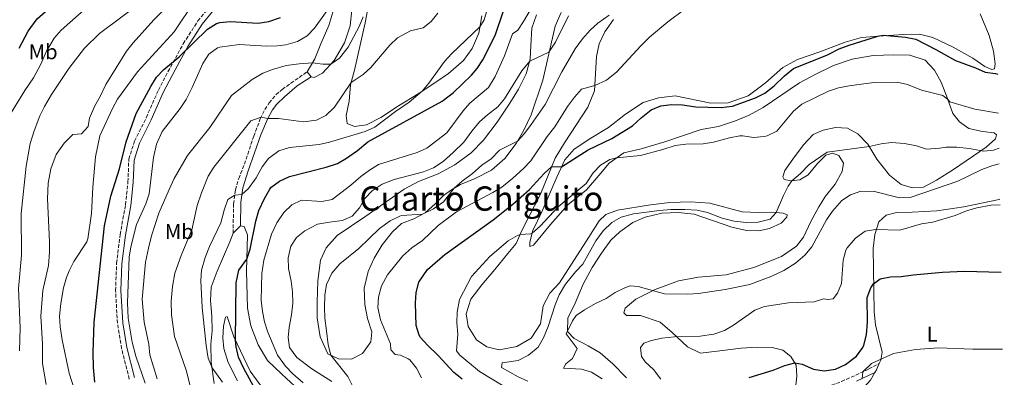
# Model space of a CAD drawing. Units: metres. Extents: x 621497 to 624963, y 4706360 to 4708733.
# Drawn here: x 624463 to 624929, y 4708241 to 4708410 of the extents above; entities that cross this region are included whole.
import ezdxf
from ezdxf.enums import TextEntityAlignment as Align

# ---------------------------------------------------------------- set-up
doc = ezdxf.new("R2010")
doc.units = ezdxf.units.M
doc.header["$MEASUREMENT"] = 0
doc.linetypes.add('DGN Style 3', pattern=[2.435890702152634, 1.739921930109024, -0.6959687720436097])
for name, color, linetype, lineweight in [('Camino', 7, 'DGN Style 3', 0), ('Curva de nivel directora', 30, 'Continuous', 30), ('Curva de nivel intermedia', 30, 'Continuous', 0), ('Etiqueta de uso rústico', 92, 'Continuous', 0), ('Línea de cambio de uso (parcela vista)', 92, 'Continuous', 0), ('Margen derecho', 7, 'Continuous', 0), ('Texto de Área (paraje) menor', 7, 'Continuous', 0)]:
    doc.layers.add(name, color=color, linetype=linetype, lineweight=lineweight)
doc.styles.add('Style-Arial', font='arial.ttf')

msp = doc.modelspace()

# ---------------------------------------------------------------- linework, layer by layer
at = {"layer": 'Camino', "color": 7, "linetype": 'DGN Style 3', "lineweight": 0}
for points in [[(624515.280000001, 4708239.77, 670.2700000000041), (624511.6599999999, 4708254.170000001, 670.6499999999944), (624509.6900000008, 4708266.150000001, 671.1499999999943), (624508.8199999991, 4708281.609999999, 671.4100000000036), (624509.2899999984, 4708294.540000003, 671.7100000000064), (624510.9699999993, 4708308.15, 671.7100000000064), (624513.5100000007, 4708322.240000002, 671.7500000000001), (624514.6700000007, 4708332.970000002, 671.9600000000065), (624515.0500000007, 4708343.790000003, 672.7200000000012), (624517.7899999989, 4708352.279999999, 672.8500000000058), (624523.3099999975, 4708363.390000001, 673.3600000000007), (624529.0699999997, 4708376.439999999, 673.8200000000071), (624534.7299999993, 4708387.210000001, 674.6600000000037), (624540.8500000014, 4708398.350000001, 675.3399999999967), (624547.7800000005, 4708409.140000001, 676.1000000000058), (624552.6599999999, 4708415.2, 676.6900000000024)], [(624564.3900000001, 4708308.760000001, 651.6900000000024), (624564.6099999992, 4708322.560000001, 654.300000000003), (624565.5100000021, 4708329.25, 655.4400000000024), (624567.0399999988, 4708334.640000002, 656.3699999999953), (624569.7999999992, 4708341.390000002, 656.7899999999936), (624571.3299999981, 4708346.130000001, 657.2599999999949), (624574.1399999999, 4708354.650000001, 658.6000000000058), (624577.2699999993, 4708362.860000002, 659.8699999999955), (624579.4599999997, 4708367.290000001, 660.5800000000019), (624581.469999999, 4708370.380000004, 661.0500000000029), (624584.6799999988, 4708374.24, 661.5599999999978), (624587.6400000005, 4708376.790000001, 661.9299999999931), (624591.7100000007, 4708379.66, 662.3699999999955), (624599.3700000007, 4708385.050000002, 664.0000000000001)], [(624835.7099999997, 4708213.640000001, 598.1100000000006), (624833.5899999986, 4708217.449999999, 597.7299999999959), (624832.8199999997, 4708221.780000002, 597.3500000000059), (624833.7199999982, 4708226.650000001, 597.0099999999948), (624837.1299999993, 4708231.83, 596.550000000003), (624838.4999999994, 4708232.9, 596.429999999993), (624842.9299999995, 4708235.230000002, 596.1699999999983), (624852.239999999, 4708238.620000001, 595.75), (624865.1299999993, 4708244.550000001, 594.779999999999), (624870.030000001, 4708247.199999999, 594.6100000000006)]]:
    msp.add_polyline3d(points, dxfattribs=at)
at = {"layer": 'Curva de nivel directora', "color": 30, "linetype": 'Continuous', "lineweight": 30, "flags": 128}
for points, elevation in [([(624463.2300000002, 4708396.29), (624467.5199999996, 4708404.310000001), (624471.7399999996, 4708410.119999999), (624475.5100000004, 4708413.410000003), (624480.8899999983, 4708415.880000002), (624486.1399999986, 4708419.42), (624490.7799999989, 4708423.380000001), (624494.2500000001, 4708428.050000003), (624496.55, 4708432.620000001), (624498.3400000005, 4708439.17), (624498.9799999997, 4708444.920000001)], 700.0000000000001), ([(624499.0699999991, 4708238.380000002), (624498.3600000006, 4708245.320000002), (624498.1999999997, 4708252.350000001), (624498.7499999995, 4708266.690000001), (624503.4900000005, 4708312.180000001), (624506.4999999988, 4708326.220000002), (624510.7399999991, 4708339.15), (624513.8100000002, 4708351.930000001), (624518.5599999999, 4708365.350000001), (624525.4299999987, 4708378.109999999), (624528.2099999993, 4708382.560000001), (624531.6099999989, 4708386.230000002), (624538.88, 4708392.170000001), (624552.2599999999, 4708405.289999999), (624556.5400000003, 4708407.880000002), (624558.0699999991, 4708408.36), (624563.0600000002, 4708408.850000001), (624576.2999999991, 4708408.050000002), (624581.23, 4708408.880000001), (624586.8800000005, 4708410.810000002)], 675.0000000000001), ([(624577.5300000008, 4708230.200000001), (624569.4699999985, 4708244.800000001), (624567.0099999999, 4708250.210000002), (624565.7899999993, 4708255.09), (624565.5999999995, 4708257.970000001), (624565.7999999983, 4708285.330000001), (624567.1599999995, 4708291.29), (624570.8499999997, 4708296.470000002), (624572.400000001, 4708301.230000001), (624575.0699999998, 4708314.470000002), (624576.5699999996, 4708319.51), (624579.1800000003, 4708325.210000002), (624581.6999999994, 4708329.51), (624582.3200000008, 4708330.33), (624586.2900000004, 4708333.380000001), (624591.0899999995, 4708335.609999999), (624608.4000000008, 4708339.980000001), (624613.7099999995, 4708341.79), (624618.0700000002, 4708344.230000001), (624623.2200000001, 4708347.880000001), (624628.1699999988, 4708351.900000002), (624663.3099999981, 4708371.250000002), (624668.639999999, 4708375.270000001), (624677.2099999986, 4708383.449999999), (624679.7900000003, 4708386.570000002), (624682.4700000002, 4708390.789999999), (624688.2799999994, 4708402.190000001), (624692.1399999997, 4708413.369999999)], 650.0000000000001), ([(624672.7800000008, 4708239.760000001), (624668.829999999, 4708242.830000003), (624661.4199999993, 4708250.95), (624656.2699999994, 4708255.789999999), (624652.9900000005, 4708259.52), (624652.3699999991, 4708260.470000002), (624650.9400000008, 4708265.09), (624650.7199999995, 4708275.61), (624650.9099999995, 4708280.789999999), (624652.2999999998, 4708285.57), (624656.3999999991, 4708291.67), (624664.6099999989, 4708298.760000001), (624687.3999999987, 4708315.140000002), (624696.6900000004, 4708322.54), (624704.67, 4708329.36), (624711.5099999999, 4708337.010000001), (624715.1299999985, 4708340.310000001), (624719.7300000007, 4708340.16), (624732.27, 4708348.2), (624743.4699999985, 4708353.600000001), (624753.2999999986, 4708359.53), (624757.3399999999, 4708363.27), (624762.0899999996, 4708367.020000001), (624766.7000000008, 4708368.949999999), (624771.8300000007, 4708369.550000001), (624776.9699999993, 4708369.439999999), (624783.23, 4708368.560000001), (624788.9099999996, 4708368.300000002), (624795.3099999989, 4708368.25), (624800.5799999994, 4708368.880000004), (624811.4699999993, 4708372.730000001), (624815.9199999995, 4708375.020000001), (624820.3000000004, 4708378.460000004), (624825.229999999, 4708383.25), (624829.5400000007, 4708386.67), (624845.5699999991, 4708393.08), (624851.079999999, 4708395.87), (624855.7399999994, 4708397.689999999), (624869.4099999996, 4708401.940000001), (624871.9399999998, 4708402.41), (624882.4400000006, 4708401.440000001), (624887.3400000002, 4708400.480000001), (624896.8299999986, 4708395.680000001), (624906.109999999, 4708390.369999999), (624915.5199999991, 4708387.03), (624920.1100000002, 4708384.880000002), (624925.0700000002, 4708384.24), (624926.0499999991, 4708383.890000002)], 625.0000000000001), ([(624808.5599999991, 4708240.490000002), (624819.8899999993, 4708243.960000004), (624825.41, 4708246.210000001), (624830.0899999985, 4708247.470000002), (624833.5499999984, 4708246.880000002), (624838.98, 4708244.539999999), (624843.9100000006, 4708243.609999999), (624849.2599999994, 4708244.430000001), (624854.1399999988, 4708246.650000001), (624859.2300000006, 4708250.690000001), (624862.2500000005, 4708254.680000001), (624862.8099999991, 4708255.880000001), (624864.0599999985, 4708260.730000001), (624864.51, 4708266.770000001), (624864.3400000002, 4708278.290000001), (624865.9699999996, 4708282.930000001), (624867.3800000001, 4708284.810000001), (624870.4199999999, 4708287.119999999), (624875.3099999982, 4708288.17), (624880.4200000003, 4708288.26), (624886.0700000006, 4708289.090000001), (624899.949999999, 4708290.28), (624910.3, 4708290.83), (624927.7199999989, 4708290.340000001)], 600.0000000000003)]:
    msp.add_lwpolyline(points, dxfattribs=dict(at, elevation=elevation))
at = {"layer": 'Curva de nivel intermedia', "color": 30, "linetype": 'Continuous', "lineweight": 0, "flags": 128}
for points, elevation in [([(624463.4400000004, 4708253.17), (624463.6200000015, 4708264.079999999), (624462.9199999997, 4708282.600000001), (624464.2400000006, 4708298.439999999), (624464.1700000013, 4708317.999999999), (624466.4800000002, 4708340.5), (624468.4600000005, 4708351.2), (624470.230000001, 4708357.179999999), (624472.9600000001, 4708364.26), (624475.1799999997, 4708368.739999999), (624478.5500000002, 4708374.42), (624486.6200000015, 4708386.63), (624494.0600000002, 4708396.289999999), (624501.2500000007, 4708403.239999999), (624524.1900000004, 4708420.600000001), (624528.0199999993, 4708424.25), (624531.1500000008, 4708428.130000001), (624536.1599999998, 4708435.909999999), (624538.3700000005, 4708440.730000001), (624539.2399999998, 4708445.8), (624538.5700000015, 4708450.730000001), (624535.9699999997, 4708455.849999999), (624529.2500000009, 4708464.09), (624500.4200000014, 4708494.289999999)], 690), ([(624495.7800000012, 4708359.159999999), (624496.53, 4708363.100000001), (624498.9800000021, 4708369.059999999), (624501.500000001, 4708373.42), (624504.2200000013, 4708379.109999998), (624514.0400000004, 4708394.869999998), (624517.1699999997, 4708398.82), (624526.8900000005, 4708409.71), (624538.6600000008, 4708421.730000001)], 685.0000000000001), ([(624458.6600000015, 4708364.439999999), (624465.8099999997, 4708376.300000001), (624469.9400000003, 4708382.279999998), (624473.2500000006, 4708388.38), (624476.1299999995, 4708394.810000001), (624479.7400000015, 4708400.91), (624483.0000000005, 4708404.720000002), (624495.35, 4708415.630000001)], 695), ([(624484.2099999997, 4708282.989999999), (624485.5700000009, 4708287.800000002), (624486.8099999991, 4708290.929999998), (624489.1300000015, 4708295.359999998), (624495.1500000008, 4708304.63), (624495.7099999997, 4708306.13), (624497.3700000005, 4708318.039999999), (624497.9900000019, 4708330.569999999), (624499.3100000005, 4708344.92), (624501.3500000013, 4708354.749999999), (624507.3200000015, 4708367.760000001), (624509.7100000009, 4708372.159999999), (624519.1700000003, 4708385.05), (624536.4700000006, 4708403.970000001), (624546.3900000001, 4708418.850000001)], 680), ([(624522.8200000002, 4708237.900000001), (624518.4600000017, 4708250.63), (624516.7100000014, 4708257.159999999), (624514.8099999994, 4708268.539999999), (624514.4900000019, 4708275.81), (624515.280000001, 4708297.42), (624516.0300000019, 4708302.359999999), (624518.6600000005, 4708312.88), (624523.0400000014, 4708322.580000001), (624524.6500000008, 4708327.319999999), (624526.7300000017, 4708344.49), (624528.2100000015, 4708350.930000001), (624530.8700000013, 4708356.84), (624539.4000000008, 4708367.779999998), (624542.1700000003, 4708371.939999998), (624545.0900000016, 4708377.720000001), (624550.0600000003, 4708389.02), (624552.9700000006, 4708393.38), (624557.0099999995, 4708396.409999998), (624558.0500000011, 4708396.749999999), (624567.2100000009, 4708397.949999998), (624580.3200000002, 4708397.279999998), (624585.3100000013, 4708397.359999998), (624589.3200000012, 4708397.810000001), (624594.7900000007, 4708399.41), (624599.4900000015, 4708402.079999999), (624602.8700000009, 4708405.77), (624611.6500000008, 4708417.96)], 670.0000000000001), ([(624588.32, 4708318.609999998), (624592.1599999999, 4708322.179999999), (624596.6900000006, 4708324.349999999), (624606.320000002, 4708323.699999998), (624611.2900000009, 4708324.670000001), (624620.1199999999, 4708331.42), (624624.8600000007, 4708335.599999999), (624628.9600000001, 4708338.630000002), (624633.2300000014, 4708341.249999999), (624651.4400000015, 4708346.929999999), (624656.0300000003, 4708348.909999999), (624665.4699999995, 4708356.249999999), (624673.1400000006, 4708366.550000001), (624676.4500000009, 4708370.289999999), (624685.2599999999, 4708377.59), (624688.4100000013, 4708382.819999998), (624692.7300000021, 4708392.66), (624696.5600000008, 4708403.019999998), (624699.0100000006, 4708404.789999999), (624701.8200000002, 4708408.92), (624707.4200000016, 4708418.470000001)], 645.0000000000001), ([(624528.5100000009, 4708239.84), (624524.9900000006, 4708251.320000002), (624524.4699999997, 4708256.29), (624522.3700000009, 4708266.679999999), (624521.4299999999, 4708277.499999999), (624522.99, 4708295.01), (624524.3500000013, 4708301.730000001), (624525.850000001, 4708307.58), (624529.3400000002, 4708318.300000001), (624534.1300000002, 4708329.470000001), (624536.5100000007, 4708334.630000001), (624542.8099999994, 4708345.489999999), (624553.3700000006, 4708358.71), (624563.5600000009, 4708373.88), (624573.4800000006, 4708381.38), (624578.4000000001, 4708384.359999998), (624583.0400000005, 4708386.21), (624589.4300000009, 4708388.08), (624595.6800000004, 4708388.829999999), (624601.9099999998, 4708389.27), (624606.900000001, 4708388.710000001), (624610.6900000018, 4708388.720000001), (624614.7700000011, 4708391.569999999), (624618.8000000011, 4708396.779999999), (624623.9600000001, 4708406.46), (624625.8399999996, 4708411.13)], 665), ([(624559.3400000008, 4708238.319999998), (624554.4400000013, 4708245.02), (624552.6700000011, 4708249.699999998), (624551.7000000009, 4708255.699999999), (624549.8000000011, 4708273.670000001), (624549.1900000009, 4708286.319999999), (624549.4600000014, 4708291.310000001), (624551.1700000013, 4708297.249999999), (624553.2000000008, 4708302.449999998), (624558.5700000019, 4708313.609999998), (624560.2000000014, 4708319.680000001), (624561.9500000015, 4708324.670000001), (624565.1600000013, 4708326.67), (624568.5499999998, 4708327.02), (624571.7400000016, 4708329.880000001), (624575.3800000005, 4708334.949999998), (624578.1100000018, 4708340.179999998), (624581.1900000019, 4708344.09), (624585.9700000008, 4708347.749999999), (624591.1500000019, 4708349.329999999), (624605.1300000007, 4708350.76), (624610.0100000001, 4708351.859999999), (624626.8900000004, 4708356.779999999), (624631.4400000012, 4708358.849999999), (624641.1900000009, 4708366.34), (624647.6999999997, 4708370.769999999), (624653.88, 4708375.850000001), (624657.0200000005, 4708379.739999998), (624664.3200000006, 4708390), (624667.7500000015, 4708393.65), (624681.1600000004, 4708406.269999998), (624683.2100000001, 4708409.65), (624684.4999999999, 4708414.480000001)], 655), ([(624601.5600000012, 4708244.579999999), (624594.6200000009, 4708249.970000001), (624591.1500000019, 4708254.77), (624590.420000001, 4708259.400000001), (624590.8800000015, 4708264.380000001), (624592.0700000006, 4708270.17), (624592.5900000014, 4708275.73), (624592.5600000002, 4708280.970000001), (624591.8800000006, 4708286.08), (624590.5400000017, 4708292.050000001), (624590.4299999999, 4708297.050000001), (624591.7500000009, 4708302.649999999), (624594.4600000001, 4708306.789999999), (624598.3499999992, 4708309.920000001), (624604.2900000003, 4708313.019999999), (624609.9699999999, 4708314.050000002), (624616.1300000001, 4708314.689999999), (624620.6800000009, 4708316.760000001), (624624.1299999999, 4708320.759999999), (624626.7000000002, 4708325.17), (624630.1300000013, 4708328.800000001), (624634.9300000002, 4708332.02), (624640.5600000005, 4708334.17), (624654.5000000015, 4708337.82), (624659.1200000015, 4708339.720000001), (624663.7200000016, 4708342.689999999), (624668.5000000005, 4708346.869999998), (624673.5400000007, 4708351.83), (624677.2800000003, 4708357.069999999), (624680.880000001, 4708361.449999998), (624684.7099999998, 4708364.800000001), (624689.6200000006, 4708368.439999999), (624692.7600000009, 4708372.34), (624700.9999999999, 4708385.51), (624704.6800000012, 4708390.060000001), (624713.7200000003, 4708394.439999999), (624714.0900000014, 4708394.849999999), (624716.8499999995, 4708399.029999998), (624722.9900000019, 4708411.560000001)], 640), ([(624620.92, 4708236.59), (624618.610000001, 4708241.029999998), (624610.6000000002, 4708251.109999998), (624609.4000000021, 4708255.970000001), (624608.5199999993, 4708262.52), (624607.7800000017, 4708268.659999999), (624607.69, 4708273.659999999), (624607.8200000019, 4708279.509999999), (624608.6399999999, 4708284.429999999), (624611.1600000013, 4708289.810000001), (624614.8100000012, 4708294.300000001), (624623.8600000015, 4708301.560000001), (624633.6000000002, 4708310.92), (624638.7600000014, 4708314.65), (624643.2600000007, 4708316.829999999), (624644.0600000009, 4708317.109999999), (624653.9800000007, 4708317.739999999), (624659.2199999999, 4708320.259999998), (624663.9699999996, 4708323.570000002), (624669.000000001, 4708329.999999999), (624672.6700000013, 4708333.380000001), (624677.5700000008, 4708336.990000002), (624682.0999999992, 4708340.9), (624686.4700000011, 4708343.989999999), (624690.4000000006, 4708348.050000001), (624698.8899999999, 4708352.230000001), (624702.2200000003, 4708355.960000001), (624705.4099999999, 4708360.149999999), (624711.9299999999, 4708369.679999998), (624719.8700000015, 4708385), (624726.2400000017, 4708395.949999998), (624729.6700000005, 4708400.630000001), (624733.22, 4708404.699999999), (624736.8700000001, 4708408.11), (624742.2200000011, 4708411.8)], 635.0000000000001), ([(624625.9200000003, 4708383.76), (624629.5700000002, 4708387.169999998), (624638.5300000011, 4708397.619999998), (624642.1200000007, 4708401.08), (624648.3500000002, 4708404.470000001), (624654.2700000012, 4708405.800000001), (624658.1600000004, 4708408.83), (624661.2800000008, 4708412.75)], 660.0000000000001), ([(624653.5500000014, 4708240.359999999), (624651.0999999995, 4708244.96), (624647.9700000002, 4708248.829999999), (624647.2500000005, 4708249.430000001), (624643.4999999999, 4708251.100000001), (624641.1200000016, 4708251.380000001), (624638.9800000003, 4708253.67), (624638.8200000017, 4708256.470000001), (624634.1600000013, 4708267.779999998), (624632.8800000005, 4708273.59), (624633.1399999998, 4708278.579999999), (624634.6600000019, 4708283.92), (624637.3799999999, 4708289.09), (624644.6300000009, 4708298.060000001), (624648.9300000013, 4708301.9), (624653.9500000017, 4708305.279999998), (624661.4700000007, 4708312.369999998), (624670.0400000004, 4708318.83), (624687.2600000004, 4708327.939999999), (624691.5400000006, 4708330.529999999), (624696.6600000013, 4708334.789999999), (624701.7500000009, 4708339.34), (624705.1799999997, 4708342.99), (624712.8900000011, 4708354.42), (624716.6500000006, 4708359.01), (624722.5899999995, 4708368.659999999), (624725.8600000017, 4708373.08), (624729.150000002, 4708376.849999999), (624735.5300000012, 4708378.539999999), (624741.0499999998, 4708381.06), (624745.9400000004, 4708385.13), (624757.2900000007, 4708397.399999999), (624761.380000001, 4708401.409999999), (624769.9500000008, 4708408.720000001), (624778.030000001, 4708414.71)], 630.0000000000001), ([(624546.6200000005, 4708226.52), (624542.2199999993, 4708243.960000001), (624536.6400000004, 4708259.929999999), (624535.2600000012, 4708270.17), (624535.1000000003, 4708276.560000001), (624535.7400000017, 4708283.539999999), (624536.8799999994, 4708289.929999999), (624539.8500000001, 4708298.179999999), (624544.820000001, 4708310.350000001), (624547.4500000018, 4708321.82), (624549.4600000014, 4708327.849999999), (624552.6799999999, 4708335.67), (624555.3100000008, 4708339.930000001), (624572.7600000009, 4708361.899999999), (624577.6700000016, 4708363.67), (624580.85, 4708363.050000001), (624585.8500000001, 4708363.06), (624597.7600000014, 4708361.490000002), (624603.7899999997, 4708362.289999999), (624608.3200000003, 4708364.369999999), (624612.3000000013, 4708368.34), (624620.2600000007, 4708380), (624625.9200000003, 4708383.76)], 660.0000000000001), ([(624709.6100000021, 4708312.100000001), (624718.1200000015, 4708321.28), (624731.4600000009, 4708332.259999999), (624734.7700000012, 4708337.330000001), (624738.1900000012, 4708340.980000001), (624742.6200000012, 4708343.550000001), (624745.7999999997, 4708344.409999999), (624757.1200000008, 4708345.449999999), (624767.6500000008, 4708348.27), (624773.5499999993, 4708350.199999998), (624778.5100000014, 4708350.82), (624786.7000000011, 4708350.999999999), (624791.6500000021, 4708351.73), (624799.1199999999, 4708353.849999999), (624804.0599999997, 4708354.749999999), (624805.47, 4708354.869999998), (624810.5599999997, 4708353.980000001), (624815.5199999993, 4708354.430000001), (624816.97, 4708354.84), (624821.540000001, 4708357.060000001), (624829.5099999994, 4708366.539999999), (624833.3899999997, 4708369.709999999), (624846.0900000001, 4708375.92), (624850.8100000008, 4708377.529999998), (624855.7599999993, 4708378.469999999), (624867.5200000008, 4708379.970000002), (624878.4500000009, 4708380.220000001), (624883.3200000013, 4708379.079999999), (624890.0600000004, 4708376.470000001), (624900.0300000015, 4708373.890000001), (624902.4400000012, 4708372.039999999), (624903.4200000003, 4708370.840000001), (624915.28, 4708367.480000001), (624926.3799999999, 4708365.560000001)], 620.0000000000001), ([(624475.990000001, 4708237.199999999), (624474.2899999999, 4708247.15), (624474.1700000014, 4708256.42), (624473.4000000004, 4708269.49), (624474.4500000009, 4708281.59), (624477.0200000014, 4708293.519999999), (624477.530000001, 4708299.730000001), (624477.5500000011, 4708304.730000001), (624476.570000002, 4708325.050000001), (624476.8600000005, 4708332.46), (624478.2199999995, 4708339.119999999), (624480.6900000015, 4708345.939999999), (624484.4400000023, 4708351.289999999), (624488.6599999999, 4708355.369999998), (624492.640000001, 4708355.789999999), (624495.7800000012, 4708359.159999999)], 685.0000000000001), ([(624713.3899999994, 4708264.619999998), (624716.7800000003, 4708274.929999999), (624718.7000000003, 4708279.550000001), (624721.5700000003, 4708284.640000001), (624726.2999999999, 4708290.52), (624729.8700000017, 4708294.04), (624735.9300000013, 4708305.130000001), (624739.3600000001, 4708309.939999999), (624743.5599999999, 4708313.84), (624747.9299999997, 4708316.289999999), (624753.7100000001, 4708317.86), (624766.0800000017, 4708319.489999999), (624771.4200000016, 4708319.9), (624777.9999999997, 4708319.95), (624783.8300000012, 4708319.670000001), (624788.7100000007, 4708318.609999998), (624795.7100000011, 4708315.810000001), (624801.4500000011, 4708314.4), (624807.1300000007, 4708313.79), (624812.6800000007, 4708313.929999999), (624818.3800000004, 4708315.430000001), (624821.2400000015, 4708318.529999998), (624824.6700000003, 4708326.52), (624826.8899999998, 4708331.000000001), (624828.66, 4708333.59), (624832.8100000008, 4708337), (624836.9500000003, 4708341.169999998), (624845.4000000015, 4708347.08), (624865.2200000009, 4708349.749999999), (624870.9200000007, 4708351.079999999), (624875.9000000006, 4708351.59), (624881.9199999999, 4708351.210000001), (624887.6100000007, 4708350.06), (624892.4100000019, 4708348.5), (624898.7300000007, 4708348.939999998), (624901.7300000003, 4708349.369999999), (624906.7300000006, 4708349.380000001), (624912.5100000006, 4708348.859999999), (624919.5100000012, 4708347.55), (624924.0900000011, 4708348.039999999), (624926.6700000004, 4708349.05)], 615), ([(624720.7300000021, 4708244.91), (624721.72, 4708246.970000002), (624724.8600000005, 4708249.449999998), (624727.1100000013, 4708254.230000001), (624721.9700000003, 4708261.130000001), (624724.9299999997, 4708267.390000001), (624726.7400000002, 4708269.789999999), (624730.6300000016, 4708272.600000001), (624735.8200000017, 4708275.49), (624740.8600000021, 4708277.84), (624745.1800000004, 4708280.66), (624749.6599999998, 4708282.989999999), (624752.2500000005, 4708283.800000001), (624755.9299999995, 4708283.53), (624768.5000000001, 4708280.019999999), (624779.4400000013, 4708279.869999998), (624784.550000001, 4708280.249999999), (624797.1700000007, 4708282.210000001), (624808.7400000001, 4708284.5), (624819.2800000012, 4708288.389999999), (624824.9600000008, 4708291.13), (624830.3400000009, 4708294.520000001), (624834.8100000012, 4708298.380000001), (624838.1999999997, 4708302.33), (624845.0999999997, 4708315.089999998), (624847.99, 4708319.159999998), (624852.2900000003, 4708324.220000002), (624856.4600000011, 4708326.959999999), (624861.2900000014, 4708328.570000002), (624867.7900000013, 4708328.550000001), (624879.5900000008, 4708325.529999999), (624884.6400000001, 4708325.689999999), (624896.6000000006, 4708329.789999999), (624907.1700000007, 4708333.34), (624918.520000001, 4708338.949999999), (624923.2100000004, 4708340.67), (624926.8100000012, 4708341.619999997)], 609.9999999999999), ([(624597.4599999996, 4708238.029999998), (624592.6500000019, 4708242.219999999), (624589.2400000008, 4708245.869999999), (624585.4500000001, 4708251.12), (624580.8200000009, 4708262.039999999), (624579.3099999999, 4708266.810000001), (624578.3100000008, 4708271.779999999), (624577.6700000016, 4708277.169999998), (624578.0600000005, 4708289.679999999), (624578.9299999999, 4708296.009999999), (624582.6200000002, 4708308.26), (624585.07, 4708313.699999998), (624588.32, 4708318.609999998)], 645.0000000000001), ([(624796.7800000019, 4708262.74), (624801.0900000012, 4708265.279999999), (624811.1400000006, 4708272.359999998), (624815.8200000012, 4708274.140000001), (624827.0599999997, 4708275.859999998), (624839.2400000015, 4708276.319999999), (624843.5900000011, 4708277.800000001), (624845.92, 4708277.460000001), (624848.2300000013, 4708277.759999999), (624850.2400000007, 4708280.390000001), (624852.1000000003, 4708285.029999999), (624852.9500000019, 4708295.970000001), (624854.2599999995, 4708300.779999998), (624854.8000000005, 4708301.829999999), (624858.7200000009, 4708306.369999999), (624863.3600000012, 4708309.739999999), (624868.300000001, 4708310.529999998), (624879.7800000008, 4708310.199999998), (624889.9900000012, 4708313.230000001), (624895.4000000004, 4708313.970000001), (624905.9400000013, 4708317.119999998), (624911.3400000016, 4708319.269999998), (624916.1100000015, 4708320.75), (624922.9700000013, 4708322.08), (624927.1599999999, 4708322.100000001)], 605.0000000000001), ([(624697.4000000012, 4708233.429999998), (624680.91, 4708243.350000001), (624671.5900000016, 4708251.079999999), (624669.9900000012, 4708253.21), (624670.6200000015, 4708261.050000001), (624670.2599999994, 4708266.38), (624670.350000001, 4708271.38), (624671.4300000007, 4708277.390000001), (624677.1300000004, 4708288.310000001), (624685.8400000009, 4708297.819999999), (624694.5700000015, 4708305.2), (624698.9600000014, 4708307.599999999), (624700.1300000004, 4708308.09), (624705.1900000009, 4708308.4), (624705.8800000015, 4708308.749999999), (624709.6100000021, 4708312.100000001)], 620.0000000000001), ([(624491.7700000014, 4708227.230000001), (624486.920000001, 4708242.51), (624483.5700000004, 4708258.289999999), (624482.5700000012, 4708264.49), (624482.3000000009, 4708269.49), (624482.8700000008, 4708275.460000001), (624484.2099999997, 4708282.989999999)], 680), ([(624703.8200000006, 4708238.730000001), (624699.2699999998, 4708240.8), (624691.3100000004, 4708245.270000001), (624691.6500000001, 4708247.49), (624699.2400000008, 4708248.59), (624704.1600000004, 4708251.150000001), (624708.6300000009, 4708254.939999999), (624711.140000001, 4708259.27), (624713.3899999994, 4708264.619999998)], 615), ([(624766.6600000006, 4708239.749999999), (624763.1900000017, 4708244.279999998), (624759.3, 4708247.99), (624757.6399999994, 4708250.500000001), (624757.0899999995, 4708254.699999998), (624758.7300000001, 4708256.720000001), (624762.320000002, 4708257.970000001), (624767.1800000013, 4708259.15), (624773.2200000008, 4708259.699999998), (624785.3900000014, 4708260.020000001), (624791.7400000015, 4708260.99), (624796.7800000019, 4708262.74)], 605.0000000000001), ([(624861.8800000015, 4708240.050000001), (624862.2100000001, 4708243.209999999), (624866.4000000011, 4708247.21), (624876.8400000016, 4708251.940000001), (624887.1500000004, 4708253.8), (624898.1100000015, 4708254.609999998), (624914.2300000016, 4708253.960000001), (624926.1900000023, 4708253.92), (624928.3800000004, 4708253.999999999)], 595.0000000000001), ([(624611.0499999995, 4708238.58), (624601.5600000012, 4708244.579999999)], 640), ([(624738.940000002, 4708239.970000001), (624733.9700000011, 4708243.070000002), (624729.150000002, 4708244.4), (624720.7300000021, 4708244.91)], 609.9999999999999)]:
    msp.add_lwpolyline(points, dxfattribs=dict(at, elevation=elevation))
at = {"layer": 'Línea de cambio de uso (parcela vista)', "color": 92, "linetype": 'Continuous', "lineweight": 0, "extrusion": (0.01077718447267524, -0.01227105163427064, 0.999866627899257), "elevation": -50381.50198964612, "flags": 128}
msp.add_lwpolyline([(624557.9544241304, 4708119.000571239), (624555.9340025613, 4708121.300744424)], dxfattribs=at)
at = {"layer": 'Línea de cambio de uso (parcela vista)', "color": 92, "linetype": 'Continuous', "lineweight": 0, "extrusion": (-0.03505911444976061, -0.03586507109886379, 0.9987414856553581), "elevation": -190109.6330242714, "flags": 128}
msp.add_lwpolyline([(-2844608.418810097, 3798725.279947835), (-2844608.418810097, 3798730.264574201)], dxfattribs=at)
at = {"layer": 'Línea de cambio de uso (parcela vista)', "color": 92, "linetype": 'Continuous', "lineweight": 0, "extrusion": (0.6123900300385765, -0.3778075166806032, 0.6944349728009004), "elevation": -1395734.08812932, "flags": 128}
msp.add_lwpolyline([(4335122.091392723, 1347833.029483969), (4335123.636116487, 1347833.098971316), (4335126.875151971, 1347833.793844781)], dxfattribs=at)
at = {"layer": 'Línea de cambio de uso (parcela vista)', "color": 92, "linetype": 'Continuous', "lineweight": 0}
for points in [[(624599.3700000001, 4708385.050000001, 664), (624603.1100000005, 4708391.25, 665.4700000000012), (624605.9600000001, 4708398.310000001, 666.9100000000036), (624609.6699999999, 4708406.970000001, 668.0399999999936), (624611.5199999996, 4708413.300000001, 669.429999999993), (624611.9900000002, 4708429.9, 671.4600000000064), (624613.8099999997, 4708436.480000001, 672.0899999999965), (624617.5800000001, 4708443.180000001, 672.4700000000012), (624620.1299999999, 4708450.27, 672.5099999999948), (624621.9000000004, 4708459.91, 672.6000000000058), (624622.2000000002, 4708476.810000001, 673.4400000000023), (624623.9400000004, 4708483.350000001, 673.7299999999959)], [(624682, 4708411.480000001, 655.779999999999), (624680.6799999997, 4708403.33, 654.5599999999977), (624677.5300000003, 4708396.060000001, 654.179999999993), (624673.3700000001, 4708390.430000001, 653.9199999999983), (624666.29, 4708384.24, 654.0099999999948), (624659.8799999999, 4708379.82, 654.8099999999977), (624651.9800000006, 4708374.600000001, 655.0599999999977), (624642.6600000003, 4708368.99, 655.1000000000058), (624634.3499999996, 4708363.49, 655.0599999999977), (624627.4600000001, 4708359.970000001, 655.3600000000006), (624621.7400000002, 4708359.24, 655.6499999999943), (624618.3399999999, 4708360.630000001, 656.070000000007), (624617.8799999999, 4708364.34, 656.4499999999971), (624619.3200000003, 4708371.210000001, 657.9700000000012), (624619.9400000004, 4708378.869999999, 659.820000000007), (624621.8799999999, 4708385.779999999, 660.9199999999983), (624626.9100000003, 4708408.26, 664.1199999999953), (624629.8200000003, 4708424.359999999, 666.2299999999959)], [(624620.6100000005, 4708414.390000001, 668.6300000000047), (624619.79, 4708406.789999999, 667.6600000000036), (624617.0499999998, 4708398.720000001, 666.529999999999), (624612.2599999999, 4708390.380000001, 665.179999999993), (624606.6900000004, 4708384.460000001, 664.5399999999936), (624602.7100000001, 4708382.4, 664.0399999999936), (624601.3899999997, 4708382.75, 663.9499999999971)], [(624692.9699999997, 4708344.140000001, 634.4900000000052), (624686.6900000004, 4708338.5, 634.4900000000052), (624678.8600000005, 4708334.600000001, 634.7400000000052), (624672.0300000003, 4708331.83, 634.9100000000036), (624667.6500000004, 4708329.189999999, 635.0399999999936), (624663.9800000006, 4708326.640000001, 635.5899999999965), (624659.9299999997, 4708322.689999999, 635.8800000000047), (624655.25, 4708318.4, 635.1699999999983), (624649.8600000005, 4708315.619999999, 634.4499999999971), (624644.0999999996, 4708313.33, 634.320000000007), (624639.8399999999, 4708309.449999999, 634.1499999999943), (624634.9500000002, 4708303.27, 634.279999999999), (624631.1100000005, 4708296.970000001, 634.4100000000036), (624628.3099999997, 4708290.720000001, 634.4100000000036), (624626.3499999996, 4708282.730000001, 634.3699999999953), (624626.7400000002, 4708275.01, 633.9400000000023), (624628, 4708268.49, 633.4799999999959), (624629.9500000002, 4708262.109999999, 632.8899999999994), (624629.4900000002, 4708257.350000001, 632.5500000000029), (624625.6699999999, 4708251.859999999, 632.6399999999994), (624620.4199999999, 4708249.180000001, 633.6100000000006), (624614.2400000002, 4708249.41, 634.529999999999), (624609.2800000003, 4708251.730000001, 635.1699999999983), (624605.5099999999, 4708259.83, 635.6300000000047), (624604.2199999997, 4708268.74, 635.2899999999936), (624604.1600000003, 4708276.130000001, 635.1699999999983), (624604.4400000004, 4708286.220000001, 635.6300000000047), (624605.7999999998, 4708295.949999999, 636.3000000000029), (624608.4299999997, 4708301.859999999, 636.9400000000023), (624613.5700000003, 4708307.74, 637.6100000000006), (624627.1100000005, 4708316.83, 637.0599999999977), (624645.3200000003, 4708329.539999999, 637.779999999999), (624652.0700000003, 4708333.16, 637.779999999999), (624661.3200000003, 4708336.880000001, 636.5599999999977), (624669.3499999996, 4708341.09, 635.9199999999983), (624677.0099999999, 4708346.710000001, 636.0500000000029), (624682.8499999996, 4708352.74, 636.0899999999965), (624689.3200000003, 4708361.24, 636.8899999999994), (624695.3200000003, 4708370.180000001, 637.7400000000052), (624699.3899999997, 4708376.890000001, 638.4100000000036), (624703.0800000001, 4708384.16, 639.2100000000064), (624704.9600000001, 4708391.109999999, 640.1399999999994), (624705.1600000003, 4708397.59, 641.3600000000006), (624705.7400000002, 4708405.689999999, 642.5399999999936), (624707.8600000005, 4708412, 643.2200000000012)], [(624719.54, 4708413.199999999, 641.570000000007), (624716.75, 4708406.609999999, 641.320000000007), (624710.9600000001, 4708381.050000001, 638.4499999999971), (624705.4199999999, 4708364.779999999, 636.2599999999948), (624701.9299999997, 4708357.5, 635.4600000000064), (624698.29, 4708351.199999999, 634.9100000000036), (624692.9699999997, 4708344.140000001, 634.4900000000052)], [(624917.75, 4708412.49, 628.2100000000064), (624921.9699999997, 4708402.24, 627.070000000007), (624924.0099999999, 4708394.890000001, 626.3099999999977), (624924.8099999997, 4708388.800000001, 625.8899999999994), (624924.5499999998, 4708386.529999999, 625.6000000000058), (624923.3399999999, 4708386.109999999, 625.4700000000012), (624920.0099999999, 4708387.640000001, 625.5099999999948), (624914.2199999997, 4708391.460000001, 625.5599999999977), (624904.9199999999, 4708396.74, 626.2299999999959), (624895.3700000001, 4708401.24, 626.1499999999943), (624889.0700000003, 4708402.890000001, 626.0200000000041), (624881.5899999999, 4708402.77, 625.429999999993), (624871.8200000003, 4708402.140000001, 624.8800000000047), (624861.5800000001, 4708401.300000001, 625.3899999999994), (624853.8300000001, 4708399.050000001, 625.5599999999977), (624841.8600000005, 4708394.470000001, 625.7200000000012), (624831.3600000005, 4708390.890000001, 625.7700000000041), (624824.4100000003, 4708387.07, 625.8099999999977), (624816.1600000003, 4708379.92, 625.679999999993), (624808, 4708373.789999999, 625.429999999993), (624798.6100000005, 4708370.359999999, 625.429999999993), (624790.3799999999, 4708370.27, 625.429999999993), (624773.4299999997, 4708373.699999999, 626.3099999999977), (624765.6200000001, 4708372.76, 626.8600000000006), (624758.4100000003, 4708370.619999999, 627.2400000000052), (624750.0300000003, 4708365.029999999, 627.9199999999983), (624742.0099999999, 4708358.720000001, 628.1300000000047), (624733.5599999997, 4708353.76, 627.3699999999953), (624725.6500000004, 4708348.51, 626.4400000000023), (624721.2800000003, 4708343.480000001, 625.6000000000058), (624717.4600000001, 4708335.289999999, 624.1199999999953), (624710.4500000002, 4708318.82, 622.2299999999959), (624706.2100000001, 4708309.99, 620.2899999999936), (624704.7800000003, 4708304.57, 619.0200000000041), (624704.8099999997, 4708302.539999999, 618.6900000000023), (624706.5199999996, 4708303.08, 618.6399999999994), (624714.5899999999, 4708312.949999999, 618.9400000000023), (624722.7699999996, 4708322.130000001, 619.279999999999)], [(624750.5300000003, 4708240.390000001, 606.929999999993), (624743.9500000002, 4708247.060000001, 607.6399999999994), (624737.9699999997, 4708252.119999999, 607.679999999993), (624732.3499999996, 4708255.439999999, 608.1900000000023), (624725.7100000001, 4708259.01, 609.5), (624722.6299999999, 4708262.26, 609.9600000000064), (624722.7599999999, 4708268.539999999, 610.3399999999965), (624726.1900000004, 4708275.609999999, 610.8500000000058), (624729.9199999999, 4708284.710000001, 612.029999999999), (624734.2100000001, 4708292.600000001, 612.7400000000052), (624738.6500000004, 4708299.380000001, 613.1600000000036), (624743.0099999999, 4708305.390000001, 613.1600000000036), (624747.29, 4708309.4, 613.1199999999953), (624753.4299999997, 4708313.789999999, 613.6300000000047), (624759.29, 4708316.41, 613.8399999999965), (624767.2199999997, 4708318.189999999, 614.0899999999965), (624774.8700000001, 4708318.480000001, 614.0500000000029), (624782.4299999997, 4708317.730000001, 614.0899999999965), (624800.2699999996, 4708311.609999999, 613.2100000000064), (624807.2800000003, 4708309.970000001, 612.7400000000052), (624813.0499999998, 4708309.930000001, 612.4900000000052), (624818.1900000004, 4708310.92, 612.570000000007), (624823.6799999997, 4708313.470000001, 612.8699999999953), (624826.2999999998, 4708316.41, 613.2100000000064), (624826.4800000006, 4708317.430000001, 613.5), (624824.5800000001, 4708318.210000001, 614.0899999999965), (624819.1399999997, 4708318.730000001, 615.570000000007), (624812.7699999996, 4708318.59, 616.5800000000017), (624805.1100000005, 4708318.869999999, 617), (624789.9699999997, 4708323.039999999, 616.4900000000052), (624780.6900000004, 4708323.529999999, 616.8699999999953), (624770.9100000003, 4708323.310000001, 617.1300000000047), (624761.8899999997, 4708322.25, 617.1300000000047), (624746.2100000001, 4708319.67, 616.6199999999953), (624740.7199999997, 4708317.529999999, 617), (624737.4900000002, 4708314.609999999, 617.3800000000047), (624732.6299999999, 4708306.939999999, 617.5500000000029), (624718.7800000003, 4708285.33, 616.4499999999971), (624714.2400000002, 4708280.4, 616.6600000000036), (624711.0700000003, 4708274.350000001, 616.6199999999953), (624709.75, 4708265.859999999, 616.6600000000036), (624705.4400000004, 4708259.08, 616.6600000000036), (624698.5599999997, 4708255.189999999, 616.8300000000017), (624690.29, 4708253.680000001, 616.9600000000064), (624684.3600000005, 4708255.029999999, 617.8000000000029), (624679.5599999997, 4708258.359999999, 618.6399999999994), (624675.5700000003, 4708264.699999999, 618.8500000000058), (624674.5700000003, 4708270.619999999, 618.8099999999977), (624676.9199999999, 4708277.539999999, 618.7299999999959), (624682.0700000003, 4708284.4, 618.2599999999948), (624688.2599999999, 4708291.65, 618.0099999999948), (624694.2699999996, 4708299.140000001, 618.3500000000058), (624698.3099999997, 4708303.859999999, 619.1499999999943), (624701.1100000005, 4708310.380000001, 620.4600000000064), (624709.7999999998, 4708327.24, 623.279999999999), (624716.7100000001, 4708344.180000001, 625.5099999999948), (624721.1100000005, 4708351.51, 626.6100000000006), (624732.1699999999, 4708368.380000001, 628.8399999999965), (624735.3899999997, 4708376.050000001, 629.6399999999994), (624736.2999999998, 4708392.390000001, 632), (624737.6200000001, 4708398.25, 632.9700000000012), (624740.1600000003, 4708404.02, 633.7299999999959), (624744.3499999996, 4708409.850000001, 634.4100000000036)], [(624722.7699999996, 4708322.130000001, 619.279999999999), (624731.5599999997, 4708329.279999999, 619.0599999999977), (624737.4500000002, 4708336.119999999, 619.0599999999977), (624742.25, 4708341.9, 619.6499999999943), (624749.1500000004, 4708346.77, 620.3300000000017), (624757.4100000003, 4708348.720000001, 620.3699999999953), (624768.6600000003, 4708351.9, 620.1199999999953), (624777.0099999999, 4708354.84, 620.1999999999971), (624785.7300000006, 4708357.75, 620.8399999999965), (624793.9400000004, 4708359.189999999, 621.2599999999948), (624801.9900000002, 4708361.82, 621.2599999999948), (624808.4199999999, 4708364.52, 621.9700000000012), (624815.1399999997, 4708368.24, 622.4799999999959), (624832.3499999996, 4708379.91, 621.2100000000064), (624839.6699999999, 4708383.810000001, 621.8899999999994), (624848.4400000004, 4708388.100000001, 621.929999999993), (624857.29, 4708391.08, 621.9700000000012), (624867.2100000001, 4708392.82, 621.929999999993), (624876.8899999997, 4708393.050000001, 621.8500000000058), (624884.5499999998, 4708392.930000001, 622.2299999999959), (624891.7000000002, 4708390.66, 622.4400000000023), (624896.0899999999, 4708385.9, 621.8500000000058), (624899.3600000005, 4708380.189999999, 621.2599999999948), (624902.3200000003, 4708372.380000001, 620.0800000000017), (624904.8200000003, 4708365.369999999, 618.429999999993), (624907.9199999999, 4708361.480000001, 617.4199999999983), (624912.4299999997, 4708358.24, 616.8300000000017), (624918.8899999997, 4708356.869999999, 616.6600000000036), (624924.4299999997, 4708356.25, 617.1699999999983), (624925.5300000003, 4708355.25, 617.0800000000017), (624924.9800000006, 4708353.390000001, 616.5399999999936), (624920.5899999999, 4708349.51, 615.779999999999), (624905.1500000004, 4708338.9, 613.5), (624897.0700000003, 4708333.850000001, 612.6600000000036), (624890.9500000002, 4708330.51, 611.9400000000023), (624885.7300000006, 4708330.230000001, 611.6499999999943), (624880.4100000003, 4708331.789999999, 611.6900000000023), (624874.9400000004, 4708336.220000001, 612.320000000007), (624868.8200000003, 4708343.810000001, 613.4600000000064), (624864.5899999999, 4708350.789999999, 615.2700000000041), (624859.9199999999, 4708355.74, 616.7899999999936), (624854.9600000001, 4708358.430000001, 617.8800000000047), (624849.3200000003, 4708358.74, 618.2200000000012), (624843.4400000004, 4708357.470000001, 618.5200000000041), (624838.8200000003, 4708355.430000001, 618.6399999999994), (624834.1399999997, 4708350.470000001, 618.3099999999977), (624829.1200000001, 4708343.84, 617.6699999999983), (624825.4299999997, 4708338.359999999, 616.8699999999953), (624824.4400000004, 4708335.439999999, 616.3699999999953), (624825.1299999999, 4708334.17, 615.820000000007), (624828.3099999997, 4708333.550000001, 615.0599999999977), (624832.4500000002, 4708333.980000001, 614.3399999999965), (624836.3899999997, 4708336.41, 613.8800000000047), (624840.7599999999, 4708341.67, 614.3899999999994), (624844.7100000001, 4708345.609999999, 614.7200000000012), (624847.9299999997, 4708346.609999999, 614.679999999993), (624850.8499999996, 4708345.480000001, 614.5500000000029), (624853.0700000003, 4708341.91, 614.2200000000012), (624852.4199999999, 4708337.92, 613.6300000000047), (624849.2100000001, 4708331.960000001, 612.9499999999971), (624844.5800000001, 4708326.25, 612.4100000000036), (624841.4600000001, 4708321.25, 612.320000000007), (624837.6600000003, 4708314.24, 612.3600000000006), (624834.2100000001, 4708306.9, 611.9799999999959), (624830.8700000001, 4708302.59, 611.7700000000041), (624823.8300000001, 4708297.76, 611.4400000000023), (624810.7000000002, 4708292.49, 611.2700000000041), (624797.6699999999, 4708289.109999999, 610.8500000000058), (624784.5300000003, 4708288.02, 611.179999999993), (624775.0499999998, 4708286.25, 611.0099999999948), (624763.9900000002, 4708282.09, 610.0899999999965), (624754.8899999997, 4708277.49, 609.2400000000052), (624749.8300000001, 4708273.359999999, 608.7400000000052), (624749.1900000004, 4708271.060000001, 607.6399999999994), (624750.4900000002, 4708269.859999999, 607.1399999999994), (624757.1100000005, 4708269.77, 606.7100000000064), (624766.3300000001, 4708266.75, 606.5500000000029), (624772.1399999997, 4708261.850000001, 605.6199999999953), (624779.2699999996, 4708254.949999999, 603.6000000000058), (624785.5199999996, 4708252.08, 602.75), (624794.6100000005, 4708253.109999999, 602.0800000000017), (624804.6699999999, 4708254.449999999, 601.8300000000017), (624812.2199999997, 4708254.84, 601.3999999999943), (624819.2999999998, 4708254.65, 600.9400000000023), (624824.4500000002, 4708253.52, 600.3899999999994), (624828.2699999996, 4708250.449999999, 600.3099999999977), (624830.7300000006, 4708246.41, 599.8899999999994), (624831.1200000001, 4708241.220000001, 599.3399999999965), (624830.3399999999, 4708235.439999999, 598.4499999999971)], [(624870.0300000003, 4708247.199999999, 594.6100000000006), (624870.7100000001, 4708248.779999999, 594.8699999999953), (624871.4699999997, 4708252.49, 595.6300000000047), (624868.2599999999, 4708265.390000001, 597.8999999999943), (624867.6799999997, 4708271.630000001, 598.5800000000017), (624867.4100000003, 4708281.949999999, 599.5099999999948), (624867.1900000004, 4708301.600000001, 602.8800000000047), (624867.9500000002, 4708308.140000001, 604.5599999999977), (624869.8600000005, 4708314.109999999, 605.6600000000036), (624873.2199999997, 4708317.300000001, 605.8300000000017), (624878.2100000001, 4708318.52, 605.8300000000017), (624885.6699999999, 4708318.680000001, 606), (624897.3300000001, 4708319.279999999, 605.6600000000036), (624910.04, 4708321.25, 605.1499999999943), (624926.7400000002, 4708324.66, 604.9900000000052), (624927.1100000005, 4708324.800000001, 605.0200000000041)], [(624555.4900000002, 4708237.730000001, 655.5200000000041), (624554.04, 4708247.82, 654.8000000000029), (624553.9000000004, 4708256.350000001, 654.0899999999965), (624554.54, 4708262.529999999, 652.9900000000052), (624554.2999999998, 4708269.539999999, 652.6100000000006), (624553.6399999997, 4708276.99, 652.6100000000006), (624554.0800000001, 4708283.17, 652.3600000000006), (624556.9199999999, 4708290.869999999, 651.6900000000023), (624562.8300000001, 4708304.720000001, 651.5200000000041), (624564.3899999997, 4708308.76, 651.6900000000023)], [(624567.8700000001, 4708312.32, 651.9400000000023), (624569.7000000002, 4708311.949999999, 651.429999999993), (624571.1799999997, 4708307.960000001, 650.929999999993), (624570.6799999997, 4708290.789999999, 649.5399999999936), (624571.1600000003, 4708273.289999999, 649.1999999999971), (624572.8499999996, 4708264.99, 648.8600000000006), (624576.2699999996, 4708255.939999999, 648.1499999999943), (624580.7400000002, 4708248.49, 647.1300000000047), (624587.4199999999, 4708242.060000001, 646.8800000000047), (624595.7000000002, 4708234.5, 646.0399999999936), (624604.9000000004, 4708226.720000001, 645.1900000000023), (624612.4000000004, 4708219.560000001, 644.3099999999977), (624618.4199999999, 4708212.34, 644.1399999999994), (624623.6100000005, 4708204.33, 643.8500000000058), (624628.2199999997, 4708194.52, 643.679999999993), (624631.3200000003, 4708186.180000001, 644.1399999999994), (624635.7300000006, 4708171.980000001, 645.2400000000052), (624635.9400000004, 4708169.689999999, 645.3600000000006), (624634.9600000001, 4708167.59, 645.7400000000052)], [(624578.5300000003, 4708235.27, 648.6900000000023), (624572.5199999996, 4708243.529999999, 648.9499999999971), (624564.7400000002, 4708259.76, 650.1300000000047), (624561.5800000001, 4708269.33, 650.9700000000012), (624560.8499999996, 4708269.109999999, 651.1399999999994), (624559.9000000004, 4708264.810000001, 651.6900000000023), (624559.4900000002, 4708259.24, 652.529999999999), (624559.9400000004, 4708254.220000001, 653.1600000000036), (624562, 4708247.680000001, 653.6699999999983), (624566.5300000003, 4708238.99, 653.75)], [(624929.1799999997, 4708209.449999999, 585.1900000000023), (624917.0199999996, 4708211.960000001, 586.3600000000006), (624888.8700000001, 4708216.82, 588.7200000000012), (624867.6100000005, 4708220.380000001, 591.0800000000017), (624863.0300000003, 4708221.550000001, 591.5800000000017), (624855.0199999996, 4708223.390000001, 593.179999999993), (624854.4199999999, 4708224.449999999, 593.4400000000023), (624854.2400000002, 4708226.789999999, 593.6000000000058), (624854.8300000001, 4708228.84, 593.8600000000006), (624858.0199999996, 4708232.449999999, 593.6000000000058), (624862.8700000001, 4708235.949999999, 593.4400000000023), (624865.9199999999, 4708239.279999999, 593.9400000000023), (624867.9699999997, 4708242.850000001, 594.0599999999977)]]:
    msp.add_polyline3d(points, dxfattribs=at)
at = {"layer": 'Margen derecho', "color": 7, "linetype": 'Continuous', "lineweight": 0}
for points in [[(624554.5799999976, 4708413.580000003, 676.6900000000024), (624549.8199999989, 4708407.680000001, 676.1000000000058), (624542.9899999984, 4708397.07, 675.3399999999967), (624536.9299999987, 4708386.030000002, 674.6600000000037), (624531.3299999973, 4708375.36, 673.8200000000071), (624525.5699999996, 4708362.330000001, 673.3600000000007), (624520.1099999989, 4708351.340000001, 672.8500000000058), (624517.5300000019, 4708343.350000001, 672.7200000000012), (624517.1700000019, 4708332.790000001, 671.9600000000065), (624515.9899999973, 4708321.880000001, 671.7500000000001), (624513.4499999981, 4708307.770000001, 671.7100000000064), (624511.7899999997, 4708294.340000002, 671.7100000000064), (624511.3200000002, 4708281.630000002, 671.429999999993), (624512.1700000018, 4708266.430000001, 671.1699999999986), (624514.1000000008, 4708254.670000002, 670.6699999999984), (624517.6799999992, 4708240.510000002, 670.2899999999936)], [(624567.8700000002, 4708312.320000002, 651.9400000000023), (624568.0599999981, 4708323.480000001, 654.2700000000041), (624568.9899999979, 4708330.170000002, 655.6499999999944), (624571.5699999996, 4708338.210000001, 656.4499999999972), (624577.4999999994, 4708355.200000001, 658.729999999996), (624580.6800000002, 4708362.74, 659.9499999999972), (624583.0399999982, 4708367.09, 660.6499999999944), (624585.0799999967, 4708369.730000001, 661.0899999999967), (624588.6799999998, 4708373.200000001, 661.5099999999949), (624594.7699999984, 4708378.390000001, 662.6399999999994), (624601.3899999991, 4708382.750000002, 663.9499999999971)], [(624867.9699999979, 4708242.850000001, 594.0599999999978), (624859.2300000006, 4708238.830000001, 595.4100000000036)]]:
    msp.add_polyline3d(points, dxfattribs=at)

# ---------------------------------------------------------------- texts
at = {"layer": 'Etiqueta de uso rústico', "color": 92, "linetype": 'Continuous', "lineweight": 0, "style": 'Style-Arial'}
for s, p in [('Mb', (624474.550246243, 4708394.540010001, 696.0800000000017)), ('Mb', (624538.9502462432, 4708309.550010002, 661.9600000000064)), ('L', (624895.0414203774, 4708260.990010001, 595.9499999999971))]:
    msp.add_text(s, height=7.000000000000002, dxfattribs=at).set_placement(p, align=Align.MIDDLE_CENTER)
at = {"layer": 'Texto de Área (paraje) menor', "color": 7, "linetype": 'Continuous', "lineweight": 0, "style": 'Style-Arial'}
msp.add_text('Cuarto Chiguito', height=11.5, dxfattribs=at).set_placement((624681.8400650204, 4708325.130010001, 636.6199999999953), align=Align.MIDDLE_CENTER)

doc.saveas('drawing.dxf')
